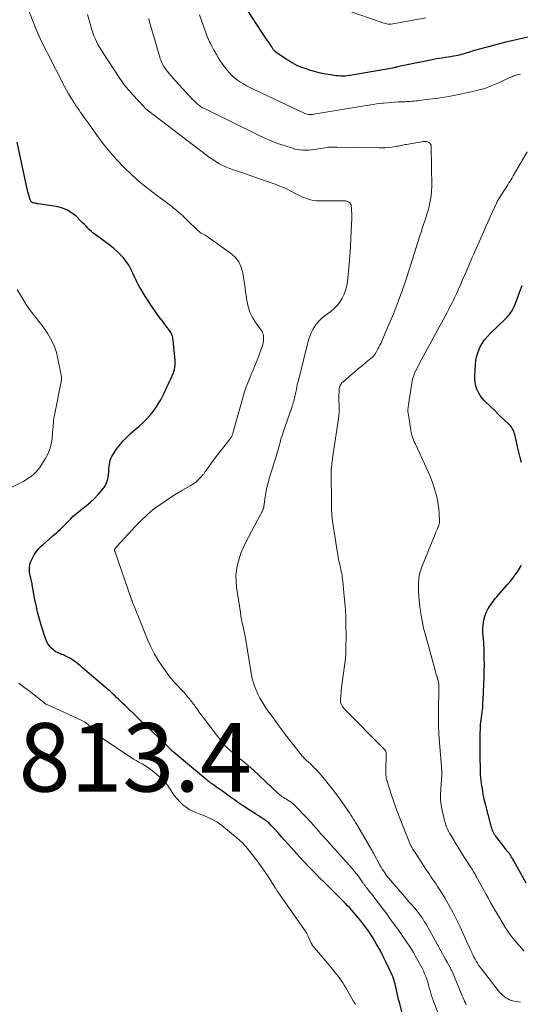
# Model space of a CAD drawing. Units: feet. Extents: x 1900344 to 1905000, y 535000 to 540001.
# Drawn here: x 1903740 to 1903886, y 536046 to 536334 of the extents above; entities that cross this region are included whole.
import ezdxf

# ---------------------------------------------------------------- set-up
doc = ezdxf.new("R2010")
doc.units = ezdxf.units.FT
doc.header["$LTSCALE"] = 100
doc.header["$MEASUREMENT"] = 0
for name, color, linetype, lineweight in [('CONTOUR INDEX', 32, 'Continuous', 25), ('CONTOUR INTERMEDIATE', 40, 'Continuous', 15), ('SPOT ELEVATION', 7, 'Continuous', 15)]:
    doc.layers.add(name, color=color, linetype=linetype, lineweight=lineweight)
doc.styles.add('slant', font='romans.shx', dxfattribs={"oblique": 14.999978})

msp = doc.modelspace()

# ---------------------------------------------------------------- linework, layer by layer
at = {"layer": 'CONTOUR INDEX', "flags": 128}
for points, elevation in [([(1903891.88, 536329.22), (1903884.03, 536327.47), (1903881.84, 536326.96), (1903879.65, 536326.42), (1903877.48, 536325.85), (1903875.31, 536325.25), (1903872.05, 536324.32), (1903871.52, 536324.16), (1903870.99, 536324), (1903870.46, 536323.84), (1903869.93, 536323.67), (1903869.4, 536323.5), (1903868.87, 536323.35), (1903868.33, 536323.22), (1903867.79, 536323.1), (1903867.35, 536323.01), (1903866.59, 536322.86), (1903865.82, 536322.73), (1903865.05, 536322.61), (1903864.29, 536322.49), (1903864.14, 536322.47), (1903863.3, 536322.35), (1903862.46, 536322.22), (1903861.62, 536322.08), (1903860.78, 536321.92), (1903859.49, 536321.67), (1903858, 536321.38), (1903856.52, 536321.08), (1903855.04, 536320.77), (1903853.57, 536320.45), (1903849.88, 536319.64), (1903849.82, 536319.62), (1903849.75, 536319.61), (1903849.68, 536319.59), (1903849.61, 536319.58), (1903849.54, 536319.56), (1903849.47, 536319.55), (1903849.4, 536319.54), (1903849.33, 536319.52), (1903837.52, 536317.41), (1903836.87, 536317.3), (1903836.22, 536317.21), (1903835.57, 536317.14), (1903834.92, 536317.09), (1903834.26, 536317.06), (1903833.61, 536317.07), (1903832.96, 536317.11), (1903832.3, 536317.18), (1903830.66, 536317.42), (1903829.2, 536317.67), (1903827.75, 536317.96), (1903826.31, 536318.33), (1903824.89, 536318.74), (1903823.24, 536319.27), (1903822.51, 536319.53), (1903821.79, 536319.81), (1903821.08, 536320.12), (1903820.39, 536320.46), (1903819.71, 536320.83), (1903819.04, 536321.22), (1903818.39, 536321.63), (1903817.74, 536322.05), (1903814.73, 536324.09), (1903814.6, 536324.19), (1903814.47, 536324.3), (1903814.34, 536324.41), (1903814.22, 536324.53), (1903814.11, 536324.66), (1903814.01, 536324.79), (1903813.91, 536324.93), (1903813.82, 536325.07), (1903813.51, 536325.59), (1903813.26, 536325.99), (1903813.01, 536326.39), (1903812.75, 536326.79), (1903812.48, 536327.18), (1903812.21, 536327.57), (1903811.81, 536328.15), (1903811.42, 536328.73), (1903811.02, 536329.32), (1903810.64, 536329.91), (1903806.42, 536336.38)], 840), ([(1903851.72, 536043.06), (1903850.81, 536046.46), (1903850.57, 536047.35), (1903850.35, 536048.25), (1903850.15, 536049.15), (1903849.95, 536050.05), (1903849.85, 536050.53), (1903849.7, 536051.19), (1903849.54, 536051.85), (1903849.35, 536052.5), (1903849.15, 536053.15), (1903848.93, 536053.8), (1903848.68, 536054.43), (1903848.42, 536055.06), (1903848.14, 536055.68), (1903846.98, 536058.1), (1903846.08, 536059.91), (1903845.14, 536061.69), (1903844.14, 536063.45), (1903843.11, 536065.19), (1903842.91, 536065.51), (1903841.84, 536067.14), (1903840.73, 536068.74), (1903839.53, 536070.27), (1903838.29, 536071.78), (1903836.89, 536073.38), (1903836.29, 536074.04), (1903835.69, 536074.7), (1903835.08, 536075.33), (1903834.45, 536075.96), (1903829.96, 536080.38), (1903828.78, 536081.54), (1903827.61, 536082.71), (1903826.45, 536083.89), (1903825.29, 536085.08), (1903824.15, 536086.27), (1903823.01, 536087.48), (1903821.89, 536088.7), (1903820.79, 536089.93), (1903819.19, 536091.72), (1903818.26, 536092.76), (1903817.33, 536093.8), (1903816.4, 536094.83), (1903815.47, 536095.86), (1903814.14, 536097.31), (1903813.86, 536097.61), (1903813.58, 536097.91), (1903813.3, 536098.21), (1903813.01, 536098.5), (1903812.85, 536098.66), (1903812.64, 536098.87), (1903812.42, 536099.07), (1903812.19, 536099.26), (1903811.96, 536099.45), (1903811.72, 536099.63), (1903811.48, 536099.8), (1903811.24, 536099.97), (1903810.99, 536100.13), (1903810.17, 536100.64), (1903809.51, 536101.06), (1903808.85, 536101.48), (1903808.19, 536101.9), (1903807.54, 536102.33), (1903804.96, 536104.01), (1903803.77, 536104.8), (1903802.6, 536105.6), (1903801.44, 536106.43), (1903800.29, 536107.27), (1903799.11, 536108.15), (1903798.55, 536108.55), (1903798, 536108.96), (1903797.43, 536109.35), (1903796.87, 536109.74), (1903796.05, 536110.31), (1903795.9, 536110.41), (1903795.74, 536110.52), (1903795.59, 536110.64), (1903795.43, 536110.75), (1903795.28, 536110.86), (1903795.13, 536110.98), (1903794.98, 536111.1), (1903794.83, 536111.22), (1903784.77, 536119.65), (1903784.64, 536119.76), (1903784.51, 536119.88), (1903784.38, 536119.99), (1903784.26, 536120.11), (1903784.13, 536120.23), (1903784.01, 536120.35), (1903783.89, 536120.47), (1903783.76, 536120.59), (1903782.1, 536122.26), (1903781.14, 536123.2), (1903780.17, 536124.14), (1903779.19, 536125.06), (1903778.2, 536125.98), (1903778.13, 536126.04), (1903777.11, 536126.98), (1903776.09, 536127.93), (1903775.08, 536128.89), (1903774.08, 536129.86), (1903770.67, 536133.19), (1903770.06, 536133.78), (1903769.45, 536134.38), (1903768.84, 536134.97), (1903768.22, 536135.56), (1903767.66, 536136.1), (1903767.33, 536136.42), (1903766.99, 536136.74), (1903766.65, 536137.05), (1903766.3, 536137.35), (1903765.95, 536137.66), (1903765.6, 536137.96), (1903765.25, 536138.26), (1903764.9, 536138.57), (1903758.29, 536144.24), (1903757.64, 536144.78), (1903756.98, 536145.31), (1903756.3, 536145.83), (1903755.62, 536146.33), (1903755.31, 536146.55), (1903754.76, 536146.91), (1903754.19, 536147.24), (1903753.61, 536147.54), (1903753.01, 536147.81), (1903752.67, 536147.95), (1903752.23, 536148.13), (1903751.79, 536148.31), (1903751.36, 536148.49), (1903750.93, 536148.68), (1903750.51, 536148.9), (1903750.12, 536149.14), (1903749.75, 536149.42), (1903749.41, 536149.74), (1903748.99, 536150.18), (1903748.5, 536150.76), (1903748.07, 536151.38), (1903747.73, 536152.05), (1903747.44, 536152.76), (1903746.29, 536156.42), (1903745.7, 536158.43), (1903745.16, 536160.47), (1903744.69, 536162.52), (1903744.28, 536164.58), (1903743.85, 536167.01), (1903743.69, 536167.87), (1903743.52, 536168.72), (1903743.33, 536169.58), (1903743.14, 536170.43), (1903742.99, 536171.1), (1903742.89, 536171.62), (1903742.81, 536172.14), (1903742.77, 536172.67), (1903742.75, 536173.2), (1903742.78, 536173.73), (1903742.86, 536174.24), (1903743.01, 536174.74), (1903743.19, 536175.23), (1903743.66, 536176.25), (1903744.16, 536177.21), (1903744.74, 536178.11), (1903745.43, 536178.93), (1903746.19, 536179.7), (1903746.65, 536180.11), (1903747.64, 536180.99), (1903748.63, 536181.88), (1903749.63, 536182.76), (1903750.63, 536183.65), (1903751.02, 536183.99), (1903751.81, 536184.71), (1903752.58, 536185.45), (1903753.33, 536186.21), (1903754.06, 536186.99), (1903754.8, 536187.76), (1903755.56, 536188.49), (1903756.37, 536189.19), (1903757.2, 536189.86), (1903758.07, 536190.52), (1903759.33, 536191.53), (1903760.55, 536192.58), (1903761.71, 536193.7), (1903762.82, 536194.86), (1903764.03, 536196.19), (1903764.74, 536197.17), (1903765.31, 536198.21), (1903765.66, 536199.34), (1903765.86, 536200.53), (1903765.95, 536201.8), (1903765.99, 536202.41), (1903766.05, 536203.02), (1903766.13, 536203.62), (1903766.22, 536204.22), (1903766.35, 536204.81), (1903766.53, 536205.38), (1903766.79, 536205.92), (1903767.1, 536206.44), (1903768.2, 536208.06), (1903768.79, 536208.87), (1903769.4, 536209.66), (1903770.06, 536210.41), (1903770.74, 536211.14), (1903771.45, 536211.85), (1903772.18, 536212.54), (1903772.92, 536213.21), (1903773.68, 536213.86), (1903774.73, 536214.74), (1903775.85, 536215.75), (1903776.92, 536216.81), (1903777.91, 536217.93), (1903778.85, 536219.11), (1903779.35, 536219.77), (1903779.98, 536220.67), (1903780.57, 536221.59), (1903781.11, 536222.54), (1903781.62, 536223.51), (1903781.86, 536224.02), (1903782.21, 536224.76), (1903782.57, 536225.5), (1903782.92, 536226.23), (1903783.27, 536226.97), (1903783.57, 536227.61), (1903783.77, 536228.03), (1903783.97, 536228.45), (1903784.18, 536228.87), (1903784.38, 536229.29), (1903784.57, 536229.71), (1903784.74, 536230.14), (1903784.88, 536230.58), (1903785, 536231.03), (1903785.09, 536231.4), (1903785.21, 536232.04), (1903785.29, 536232.68), (1903785.31, 536233.33), (1903785.28, 536233.98), (1903784.71, 536239.93), (1903784.66, 536240.31), (1903784.59, 536240.69), (1903784.49, 536241.07), (1903784.37, 536241.44), (1903784.22, 536241.79), (1903784.05, 536242.14), (1903783.85, 536242.47), (1903783.63, 536242.79), (1903782.47, 536244.32), (1903781.67, 536245.4), (1903780.87, 536246.48), (1903780.09, 536247.57), (1903779.31, 536248.67), (1903778.13, 536250.35), (1903777.41, 536251.41), (1903776.71, 536252.49), (1903776.04, 536253.58), (1903775.39, 536254.69), (1903774.94, 536255.49), (1903774.54, 536256.22), (1903774.16, 536256.94), (1903773.8, 536257.68), (1903773.46, 536258.43), (1903772.99, 536259.48), (1903772.4, 536260.67), (1903771.75, 536261.81), (1903771, 536262.9), (1903770.19, 536263.95), (1903769.3, 536264.93), (1903768.36, 536265.87), (1903767.36, 536266.74), (1903766.32, 536267.56), (1903761.98, 536270.76), (1903761.4, 536271.21), (1903760.85, 536271.67), (1903760.32, 536272.16), (1903759.8, 536272.67), (1903759.3, 536273.19), (1903758.79, 536273.71), (1903758.28, 536274.22), (1903757.76, 536274.73), (1903756.36, 536276.12), (1903755.06, 536277.16), (1903753.68, 536278.02), (1903752.15, 536278.61), (1903750.53, 536279), (1903745.33, 536279.74), (1903745.03, 536279.79), (1903744.73, 536279.85), (1903744.43, 536279.91), (1903744.13, 536279.98), (1903743.78, 536280.07), (1903743.66, 536280.11), (1903743.56, 536280.16), (1903743.46, 536280.23), (1903743.37, 536280.31), (1903743.28, 536280.4), (1903743.21, 536280.49), (1903743.16, 536280.6), (1903743.11, 536280.71), (1903742.81, 536281.53), (1903742.63, 536282.06), (1903742.47, 536282.59), (1903742.32, 536283.13), (1903742.2, 536283.68), (1903739.2, 536297.81)], 820), ([(1903886.44, 536204.17), (1903886.05, 536205.69), (1903885.67, 536207.21), (1903885.31, 536208.73), (1903884.96, 536210.26), (1903884.48, 536212.37), (1903884.35, 536212.83), (1903884.2, 536213.28), (1903884, 536213.72), (1903883.77, 536214.14), (1903883.5, 536214.54), (1903883.22, 536214.92), (1903882.9, 536215.28), (1903882.56, 536215.62), (1903881.4, 536216.7), (1903880.46, 536217.57), (1903879.54, 536218.45), (1903878.62, 536219.34), (1903877.7, 536220.23), (1903875.69, 536222.21), (1903875.01, 536222.98), (1903874.39, 536223.8), (1903873.87, 536224.68), (1903873.43, 536225.62), (1903873.11, 536226.6), (1903872.88, 536227.6), (1903872.79, 536228.61), (1903872.78, 536229.64), (1903872.98, 536232.76), (1903873.15, 536234.06), (1903873.4, 536235.33), (1903873.81, 536236.56), (1903874.31, 536237.77), (1903874.95, 536238.91), (1903875.66, 536240), (1903876.49, 536241), (1903877.39, 536241.96), (1903881.57, 536245.94), (1903882.05, 536246.43), (1903882.51, 536246.93), (1903882.93, 536247.46), (1903883.34, 536248), (1903883.71, 536248.57), (1903884.05, 536249.16), (1903884.33, 536249.78), (1903884.59, 536250.41), (1903885.34, 536252.5), (1903885.98, 536254.19), (1903886.64, 536255.86)], 840), ([(1903887.82, 536081.26), (1903884.22, 536087.8), (1903884.06, 536088.08), (1903883.9, 536088.36), (1903883.74, 536088.63), (1903883.58, 536088.91), (1903883.37, 536089.27), (1903883.31, 536089.37), (1903883.24, 536089.46), (1903883.18, 536089.56), (1903883.12, 536089.65), (1903883.05, 536089.75), (1903882.98, 536089.84), (1903882.91, 536089.93), (1903882.84, 536090.02), (1903882.4, 536090.58), (1903882.11, 536090.94), (1903881.82, 536091.31), (1903881.53, 536091.68), (1903881.25, 536092.05), (1903878.86, 536095.16), (1903878.73, 536095.35), (1903878.6, 536095.53), (1903878.47, 536095.73), (1903878.35, 536095.92), (1903878.24, 536096.12), (1903878.14, 536096.32), (1903878.04, 536096.53), (1903877.96, 536096.74), (1903877.88, 536096.97), (1903877.76, 536097.31), (1903877.65, 536097.64), (1903877.55, 536097.98), (1903877.46, 536098.32), (1903875.95, 536104.35), (1903875.6, 536105.84), (1903875.29, 536107.33), (1903875.04, 536108.83), (1903874.82, 536110.34), (1903874.58, 536112.28), (1903874.52, 536112.83), (1903874.48, 536113.37), (1903874.45, 536113.92), (1903874.44, 536114.47), (1903874.44, 536115.02), (1903874.44, 536115.57), (1903874.44, 536116.12), (1903874.43, 536116.67), (1903874.41, 536123.28), (1903874.42, 536124.24), (1903874.43, 536125.2), (1903874.46, 536126.16), (1903874.5, 536127.11), (1903874.53, 536127.62), (1903874.57, 536128.32), (1903874.64, 536129.03), (1903874.73, 536129.73), (1903874.83, 536130.43), (1903874.95, 536131.13), (1903875, 536131.48), (1903875.05, 536131.83), (1903875.09, 536132.18), (1903875.13, 536132.53), (1903875.14, 536132.55), (1903875.17, 536132.89), (1903875.19, 536133.23), (1903875.2, 536133.57), (1903875.21, 536133.91), (1903875.21, 536134.25), (1903875.22, 536134.6), (1903875.23, 536134.94), (1903875.25, 536135.28), (1903875.34, 536136.73), (1903875.4, 536137.79), (1903875.46, 536138.86), (1903875.5, 536139.93), (1903875.53, 536140.99), (1903875.59, 536143.1), (1903875.62, 536145.22), (1903875.6, 536147.34), (1903875.53, 536149.46), (1903875.42, 536151.57), (1903875.21, 536154.61), (1903875.19, 536155.59), (1903875.23, 536156.57), (1903875.36, 536157.54), (1903875.56, 536158.51), (1903875.72, 536159.15), (1903875.91, 536159.78), (1903876.13, 536160.39), (1903876.42, 536160.97), (1903876.74, 536161.54), (1903876.82, 536161.67), (1903877.14, 536162.16), (1903877.46, 536162.65), (1903877.8, 536163.13), (1903878.14, 536163.6), (1903878.49, 536164.07), (1903878.86, 536164.53), (1903879.23, 536164.98), (1903879.61, 536165.43), (1903882.46, 536168.69), (1903883.2, 536169.55), (1903883.92, 536170.44), (1903884.6, 536171.34), (1903885.27, 536172.26), (1903885.89, 536173.21), (1903886.45, 536174.19)], 840)]:
    msp.add_lwpolyline(points, dxfattribs=dict(at, elevation=elevation))
at = {"layer": 'CONTOUR INTERMEDIATE', "flags": 128}
for points, elevation in [([(1903862.08, 536043.19), (1903860.76, 536046.82), (1903860.48, 536047.59), (1903860.22, 536048.38), (1903859.98, 536049.17), (1903859.75, 536049.96), (1903859.53, 536050.75), (1903859.3, 536051.54), (1903859.06, 536052.33), (1903858.81, 536053.12), (1903858.78, 536053.21), (1903858.49, 536054.04), (1903858.17, 536054.85), (1903857.8, 536055.64), (1903857.41, 536056.42), (1903855.45, 536060.03), (1903854.9, 536061.01), (1903854.33, 536061.97), (1903853.73, 536062.92), (1903853.11, 536063.86), (1903852.47, 536064.78), (1903851.83, 536065.7), (1903851.18, 536066.62), (1903850.52, 536067.53), (1903848.04, 536070.98), (1903847.23, 536072.09), (1903846.41, 536073.19), (1903845.59, 536074.29), (1903844.76, 536075.38), (1903844.17, 536076.15), (1903843.63, 536076.85), (1903843.09, 536077.55), (1903842.54, 536078.25), (1903841.99, 536078.95), (1903841.16, 536080), (1903841.03, 536080.17), (1903840.89, 536080.35), (1903840.77, 536080.52), (1903840.64, 536080.7), (1903840.52, 536080.89), (1903840.39, 536081.07), (1903840.27, 536081.25), (1903840.14, 536081.43), (1903839.36, 536082.57), (1903838.82, 536083.31), (1903838.27, 536084.04), (1903837.7, 536084.74), (1903837.1, 536085.44), (1903830.89, 536092.38), (1903830.29, 536093.05), (1903829.7, 536093.71), (1903829.1, 536094.38), (1903828.5, 536095.04), (1903828.46, 536095.08), (1903827.89, 536095.73), (1903827.31, 536096.37), (1903826.75, 536097.03), (1903826.18, 536097.68), (1903825.61, 536098.33), (1903825.03, 536098.97), (1903824.45, 536099.61), (1903823.85, 536100.24), (1903820.36, 536103.87), (1903819.98, 536104.24), (1903819.58, 536104.59), (1903819.15, 536104.91), (1903818.71, 536105.21), (1903818.61, 536105.28), (1903818.21, 536105.53), (1903817.81, 536105.79), (1903817.41, 536106.04), (1903817, 536106.29), (1903816.61, 536106.55), (1903816.23, 536106.82), (1903815.86, 536107.12), (1903815.5, 536107.43), (1903807.96, 536114.45), (1903807.63, 536114.76), (1903807.3, 536115.07), (1903806.96, 536115.37), (1903806.63, 536115.68), (1903806.29, 536115.98), (1903805.95, 536116.28), (1903805.6, 536116.58), (1903805.26, 536116.87), (1903804.79, 536117.26), (1903804.2, 536117.74), (1903803.62, 536118.23), (1903803.03, 536118.71), (1903802.44, 536119.19), (1903801.49, 536119.96), (1903801.15, 536120.25), (1903800.82, 536120.54), (1903800.5, 536120.84), (1903800.18, 536121.14), (1903799.87, 536121.46), (1903799.57, 536121.78), (1903799.29, 536122.12), (1903799.02, 536122.47), (1903794.74, 536128.08), (1903794.13, 536128.87), (1903793.54, 536129.67), (1903792.95, 536130.48), (1903792.36, 536131.29), (1903791.71, 536132.19), (1903791.45, 536132.55), (1903791.19, 536132.91), (1903790.93, 536133.27), (1903790.66, 536133.62), (1903790.39, 536133.97), (1903790.12, 536134.32), (1903789.84, 536134.67), (1903789.56, 536135.01), (1903789.21, 536135.43), (1903788.76, 536135.98), (1903788.29, 536136.52), (1903787.82, 536137.05), (1903787.34, 536137.58), (1903786.99, 536137.96), (1903786.6, 536138.39), (1903786.2, 536138.81), (1903785.79, 536139.23), (1903785.38, 536139.64), (1903784.98, 536140.06), (1903784.59, 536140.5), (1903784.22, 536140.94), (1903783.86, 536141.41), (1903781.77, 536144.27), (1903780.45, 536146.21), (1903779.24, 536148.22), (1903778.19, 536150.3), (1903777.23, 536152.45), (1903774.59, 536159.07), (1903774.38, 536159.63), (1903774.16, 536160.18), (1903773.94, 536160.73), (1903773.72, 536161.29), (1903773.55, 536161.71), (1903773.42, 536162.05), (1903773.28, 536162.39), (1903773.14, 536162.73), (1903773, 536163.07), (1903772.86, 536163.4), (1903772.73, 536163.74), (1903772.6, 536164.08), (1903772.48, 536164.43), (1903767.67, 536178.31), (1903767.64, 536178.42), (1903767.62, 536178.53), (1903767.63, 536178.64), (1903767.64, 536178.76), (1903767.68, 536178.87), (1903767.72, 536178.97), (1903767.78, 536179.07), (1903767.85, 536179.17), (1903767.87, 536179.19), (1903767.95, 536179.29), (1903768.04, 536179.4), (1903768.13, 536179.5), (1903768.22, 536179.59), (1903773.87, 536185.68), (1903774.54, 536186.38), (1903775.22, 536187.08), (1903775.92, 536187.77), (1903776.62, 536188.45), (1903777.34, 536189.11), (1903778.07, 536189.75), (1903778.83, 536190.36), (1903779.61, 536190.95), (1903781.09, 536192.03), (1903782.64, 536193.12), (1903784.21, 536194.17), (1903785.82, 536195.16), (1903787.45, 536196.11), (1903789.72, 536197.37), (1903790.49, 536197.85), (1903791.23, 536198.38), (1903791.91, 536198.98), (1903792.55, 536199.62), (1903793.51, 536200.66), (1903793.64, 536200.82), (1903793.77, 536200.99), (1903793.89, 536201.16), (1903794, 536201.34), (1903794.11, 536201.52), (1903794.22, 536201.7), (1903794.33, 536201.87), (1903794.45, 536202.05), (1903795.03, 536202.86), (1903795.44, 536203.44), (1903795.86, 536204.02), (1903796.29, 536204.58), (1903796.72, 536205.15), (1903801.3, 536211.01), (1903801.42, 536211.18), (1903801.54, 536211.35), (1903801.65, 536211.53), (1903801.75, 536211.72), (1903801.84, 536211.91), (1903801.93, 536212.1), (1903802, 536212.3), (1903802.06, 536212.5), (1903802.08, 536212.55), (1903802.15, 536212.78), (1903802.21, 536213.01), (1903802.28, 536213.24), (1903802.34, 536213.47), (1903804.97, 536222.83), (1903805.5, 536224.55), (1903806.07, 536226.26), (1903806.71, 536227.95), (1903807.4, 536229.61), (1903807.42, 536229.67), (1903808.12, 536231.3), (1903808.79, 536232.94), (1903809.43, 536234.59), (1903810.05, 536236.26), (1903810.83, 536238.4), (1903811, 536239.01), (1903811.11, 536239.61), (1903811.14, 536240.23), (1903811.11, 536240.86), (1903811.07, 536241.24), (1903810.99, 536241.67), (1903810.86, 536242.07), (1903810.68, 536242.46), (1903810.45, 536242.83), (1903808.84, 536245.03), (1903807.91, 536246.54), (1903807.14, 536248.11), (1903806.61, 536249.78), (1903806.24, 536251.51), (1903806.14, 536252.29), (1903805.89, 536254.12), (1903805.63, 536255.94), (1903805.36, 536257.77), (1903805.08, 536259.59), (1903804.6, 536261.29), (1903803.88, 536262.84), (1903802.81, 536264.18), (1903801.51, 536265.37), (1903794.93, 536270.04), (1903794.63, 536270.24), (1903794.34, 536270.42), (1903794.03, 536270.59), (1903793.71, 536270.76), (1903793.48, 536270.87), (1903793.28, 536270.97), (1903793.09, 536271.08), (1903792.91, 536271.2), (1903792.73, 536271.33), (1903792.55, 536271.46), (1903792.38, 536271.6), (1903792.22, 536271.75), (1903792.05, 536271.9), (1903788.67, 536275.2), (1903788.07, 536275.78), (1903787.45, 536276.36), (1903786.82, 536276.91), (1903786.18, 536277.46), (1903785.53, 536278), (1903784.87, 536278.52), (1903784.21, 536279.04), (1903783.53, 536279.55), (1903779.77, 536282.34), (1903777.32, 536284.23), (1903774.94, 536286.19), (1903772.63, 536288.26), (1903770.39, 536290.39), (1903768.25, 536292.62), (1903766.19, 536294.93), (1903764.26, 536297.33), (1903762.4, 536299.81), (1903759.4, 536304.06), (1903758.97, 536304.67), (1903758.54, 536305.27), (1903758.12, 536305.88), (1903757.69, 536306.48), (1903757.27, 536307.09), (1903756.85, 536307.7), (1903756.44, 536308.32), (1903756.03, 536308.94), (1903755.5, 536309.76), (1903754.84, 536310.8), (1903754.21, 536311.85), (1903753.61, 536312.93), (1903753.03, 536314.01), (1903748.04, 536323.73), (1903747.6, 536324.59), (1903747.17, 536325.44), (1903746.74, 536326.3), (1903746.31, 536327.16), (1903745.9, 536328.02), (1903745.5, 536328.89), (1903745.12, 536329.77), (1903744.76, 536330.66), (1903742.05, 536337.44)], 824), ([(1903870.33, 536045.78), (1903870.08, 536046.29), (1903869.84, 536046.8), (1903869.61, 536047.32), (1903869.38, 536047.83), (1903869.16, 536048.35), (1903868.94, 536048.87), (1903866.16, 536055.49), (1903866.09, 536055.66), (1903866.01, 536055.84), (1903865.94, 536056.01), (1903865.86, 536056.17), (1903865.77, 536056.34), (1903865.69, 536056.51), (1903865.6, 536056.67), (1903865.51, 536056.84), (1903864.76, 536058.18), (1903864.29, 536059.02), (1903863.82, 536059.86), (1903863.35, 536060.69), (1903862.89, 536061.53), (1903858.57, 536069.28), (1903858.17, 536069.97), (1903857.75, 536070.65), (1903857.31, 536071.32), (1903856.86, 536071.98), (1903856.38, 536072.62), (1903855.88, 536073.25), (1903855.37, 536073.86), (1903854.84, 536074.46), (1903854.7, 536074.63), (1903854.09, 536075.3), (1903853.49, 536075.98), (1903852.89, 536076.67), (1903852.29, 536077.35), (1903848.09, 536082.24), (1903847.67, 536082.74), (1903847.26, 536083.26), (1903846.87, 536083.78), (1903846.5, 536084.32), (1903846.14, 536084.87), (1903845.79, 536085.42), (1903845.46, 536085.99), (1903845.13, 536086.56), (1903843.22, 536090.05), (1903843.16, 536090.15), (1903843.1, 536090.26), (1903843.04, 536090.37), (1903842.98, 536090.48), (1903842.92, 536090.58), (1903842.86, 536090.69), (1903842.8, 536090.8), (1903842.74, 536090.9), (1903838.33, 536098.46), (1903838, 536099.01), (1903837.67, 536099.56), (1903837.34, 536100.11), (1903837, 536100.65), (1903836.65, 536101.19), (1903836.3, 536101.73), (1903835.93, 536102.26), (1903835.57, 536102.79), (1903833.27, 536106.01), (1903832.22, 536107.45), (1903831.14, 536108.88), (1903830.04, 536110.28), (1903828.91, 536111.66), (1903827.96, 536112.8), (1903827.28, 536113.59), (1903826.57, 536114.36), (1903825.84, 536115.1), (1903825.09, 536115.82), (1903824.03, 536116.8), (1903823.79, 536117.02), (1903823.55, 536117.24), (1903823.32, 536117.47), (1903823.09, 536117.69), (1903822.87, 536117.92), (1903822.65, 536118.16), (1903822.44, 536118.4), (1903822.24, 536118.65), (1903817.97, 536124.13), (1903817.07, 536125.3), (1903816.18, 536126.48), (1903815.3, 536127.67), (1903814.43, 536128.87), (1903814.1, 536129.32), (1903813.4, 536130.3), (1903812.71, 536131.28), (1903812.02, 536132.27), (1903811.34, 536133.26), (1903810.69, 536134.27), (1903810.08, 536135.3), (1903809.54, 536136.36), (1903809.03, 536137.45), (1903808.94, 536137.66), (1903808.47, 536138.88), (1903808.06, 536140.12), (1903807.75, 536141.39), (1903807.49, 536142.68), (1903805.97, 536152.3), (1903805.8, 536153.31), (1903805.61, 536154.32), (1903805.39, 536155.31), (1903805.15, 536156.31), (1903804.92, 536157.3), (1903804.7, 536158.3), (1903804.52, 536159.31), (1903804.35, 536160.32), (1903803.26, 536167.74), (1903803.11, 536169.42), (1903803.08, 536171.1), (1903803.24, 536172.77), (1903803.52, 536174.43), (1903803.96, 536176.06), (1903804.48, 536177.67), (1903805.13, 536179.23), (1903805.86, 536180.76), (1903810.19, 536188.97), (1903810.29, 536189.16), (1903810.39, 536189.35), (1903810.49, 536189.54), (1903810.59, 536189.72), (1903810.61, 536189.76), (1903810.7, 536189.93), (1903810.79, 536190.1), (1903810.87, 536190.28), (1903810.96, 536190.46), (1903811.05, 536190.65), (1903811.08, 536190.73), (1903811.11, 536190.82), (1903811.13, 536190.9), (1903811.15, 536190.99), (1903811.17, 536191.08), (1903811.18, 536191.16), (1903811.2, 536191.25), (1903811.21, 536191.34), (1903811.57, 536194.03), (1903811.8, 536195.46), (1903812.08, 536196.87), (1903812.44, 536198.27), (1903812.85, 536199.66), (1903812.86, 536199.69), (1903813.3, 536201.09), (1903813.74, 536202.49), (1903814.16, 536203.9), (1903814.57, 536205.3), (1903815.27, 536207.74), (1903815.46, 536208.41), (1903815.65, 536209.08), (1903815.84, 536209.75), (1903816.03, 536210.42), (1903816.22, 536211.09), (1903816.43, 536211.75), (1903816.64, 536212.41), (1903816.86, 536213.07), (1903819.36, 536220.26), (1903819.51, 536220.71), (1903819.66, 536221.17), (1903819.8, 536221.63), (1903819.93, 536222.09), (1903820.06, 536222.55), (1903820.18, 536223.01), (1903820.28, 536223.48), (1903820.38, 536223.95), (1903820.53, 536224.71), (1903820.7, 536225.56), (1903820.89, 536226.41), (1903821.08, 536227.26), (1903821.29, 536228.1), (1903824.28, 536239.99), (1903824.6, 536241.03), (1903825, 536242.05), (1903825.49, 536243.03), (1903826.06, 536243.97), (1903826.72, 536244.84), (1903827.43, 536245.67), (1903828.23, 536246.41), (1903829.08, 536247.1), (1903830.76, 536248.33), (1903831.74, 536249.15), (1903832.65, 536250.05), (1903833.42, 536251.06), (1903834.11, 536252.15), (1903834.65, 536253.32), (1903835.1, 536254.52), (1903835.4, 536255.76), (1903835.61, 536257.04), (1903836.12, 536262.15), (1903836.34, 536264.6), (1903836.53, 536267.05), (1903836.66, 536269.51), (1903836.76, 536271.98), (1903836.87, 536275.4), (1903836.88, 536276.15), (1903836.88, 536276.9), (1903836.85, 536277.65), (1903836.81, 536278.4), (1903836.75, 536279.17), (1903836.67, 536279.5), (1903836.54, 536279.8), (1903836.33, 536280.05), (1903836.07, 536280.27), (1903835.74, 536280.43), (1903835.41, 536280.55), (1903835.06, 536280.61), (1903834.71, 536280.64), (1903827.44, 536280.59), (1903826.56, 536280.63), (1903825.7, 536280.73), (1903824.84, 536280.92), (1903824, 536281.17), (1903823.17, 536281.49), (1903822.35, 536281.82), (1903821.55, 536282.2), (1903820.75, 536282.59), (1903819.05, 536283.5), (1903818.01, 536284.02), (1903816.96, 536284.51), (1903815.89, 536284.95), (1903814.8, 536285.36), (1903808.61, 536287.56), (1903807.21, 536288.05), (1903805.82, 536288.53), (1903804.42, 536289), (1903803.02, 536289.47), (1903802.37, 536289.68), (1903801.31, 536290.06), (1903800.26, 536290.48), (1903799.24, 536290.97), (1903798.24, 536291.49), (1903797.26, 536292.06), (1903796.3, 536292.66), (1903795.37, 536293.3), (1903794.46, 536293.97), (1903777.24, 536307.16), (1903777.12, 536307.25), (1903777.01, 536307.35), (1903776.89, 536307.45), (1903776.78, 536307.55), (1903776.66, 536307.65), (1903776.61, 536307.7), (1903776.55, 536307.75), (1903776.49, 536307.81), (1903776.44, 536307.86), (1903776.38, 536307.91), (1903776.33, 536307.96), (1903776.28, 536308.02), (1903776.22, 536308.07), (1903772.9, 536311.66), (1903771.84, 536312.85), (1903770.83, 536314.08), (1903769.88, 536315.35), (1903768.97, 536316.66), (1903764.16, 536323.96), (1903763.67, 536324.75), (1903763.2, 536325.54), (1903762.76, 536326.35), (1903762.34, 536327.18), (1903761.96, 536328.02), (1903761.61, 536328.87), (1903761.29, 536329.74), (1903761, 536330.62), (1903760.28, 536332.99), (1903759.68, 536335.07)], 828), ([(1903886.18, 536317.65), (1903885.64, 536317.51), (1903885.24, 536317.41), (1903884.91, 536317.32), (1903884.58, 536317.22), (1903884.25, 536317.11), (1903883.93, 536316.99), (1903883.61, 536316.86), (1903883.3, 536316.72), (1903882.98, 536316.58), (1903882.67, 536316.44), (1903879.54, 536315), (1903877.64, 536314.2), (1903875.71, 536313.49), (1903873.74, 536312.92), (1903871.73, 536312.44), (1903867.21, 536311.53), (1903865.28, 536311.16), (1903863.34, 536310.83), (1903861.4, 536310.54), (1903859.45, 536310.29), (1903856.6, 536309.95), (1903856.07, 536309.89), (1903855.55, 536309.84), (1903855.02, 536309.79), (1903854.49, 536309.74), (1903853.96, 536309.7), (1903853.44, 536309.66), (1903852.91, 536309.63), (1903852.38, 536309.6), (1903850.46, 536309.51), (1903849.4, 536309.45), (1903848.34, 536309.38), (1903847.29, 536309.29), (1903846.23, 536309.19), (1903845.93, 536309.15), (1903845.03, 536309.05), (1903844.13, 536308.94), (1903843.23, 536308.81), (1903842.33, 536308.66), (1903841.43, 536308.51), (1903840.54, 536308.36), (1903839.64, 536308.21), (1903838.74, 536308.07), (1903825.79, 536305.92), (1903825.41, 536305.87), (1903825.04, 536305.85), (1903824.66, 536305.85), (1903824.28, 536305.88), (1903823.9, 536305.95), (1903823.54, 536306.03), (1903823.18, 536306.16), (1903822.83, 536306.3), (1903807.12, 536313.79), (1903806.18, 536314.27), (1903805.26, 536314.78), (1903804.36, 536315.33), (1903803.48, 536315.91), (1903802.65, 536316.55), (1903801.87, 536317.24), (1903801.14, 536318), (1903800.47, 536318.8), (1903800.19, 536319.16), (1903799.43, 536320.2), (1903798.7, 536321.25), (1903798.01, 536322.33), (1903797.35, 536323.43), (1903796.71, 536324.55), (1903796.36, 536325.19), (1903796.02, 536325.83), (1903795.69, 536326.48), (1903795.37, 536327.13), (1903795.07, 536327.79), (1903794.78, 536328.46), (1903794.51, 536329.13), (1903794.26, 536329.81), (1903793.58, 536331.69), (1903793, 536333.31), (1903792.42, 536334.94)], 836), ([(1903858.55, 536334.14), (1903848.38, 536332.28), (1903848.31, 536332.27), (1903848.24, 536332.26), (1903848.17, 536332.24), (1903848.1, 536332.23), (1903848.03, 536332.22), (1903847.96, 536332.21), (1903847.89, 536332.2), (1903847.82, 536332.2), (1903847.78, 536332.2), (1903847.69, 536332.2), (1903847.6, 536332.2), (1903847.51, 536332.22), (1903847.42, 536332.23), (1903846.8, 536332.4), (1903846.4, 536332.51), (1903846, 536332.63), (1903845.61, 536332.75), (1903845.22, 536332.88), (1903836.14, 536336)], 844), ([(1903886.12, 536046.53), (1903885.49, 536046.6), (1903884.86, 536046.69), (1903884.23, 536046.83), (1903883.61, 536046.99), (1903883.58, 536047), (1903883, 536047.22), (1903882.44, 536047.47), (1903881.91, 536047.79), (1903881.41, 536048.15), (1903880.94, 536048.56), (1903880.48, 536048.98), (1903880.06, 536049.44), (1903879.66, 536049.92), (1903874.74, 536056.26), (1903874.33, 536056.81), (1903873.94, 536057.36), (1903873.57, 536057.93), (1903873.21, 536058.51), (1903872.88, 536059.11), (1903872.55, 536059.7), (1903872.25, 536060.31), (1903871.96, 536060.93), (1903871.93, 536061), (1903871.63, 536061.66), (1903871.33, 536062.31), (1903871.03, 536062.97), (1903870.73, 536063.63), (1903868.5, 536068.55), (1903867.47, 536070.7), (1903866.39, 536072.83), (1903865.23, 536074.91), (1903864.02, 536076.96), (1903862.37, 536079.64), (1903861.93, 536080.33), (1903861.49, 536081.01), (1903861.03, 536081.68), (1903860.57, 536082.35), (1903860.1, 536083.02), (1903859.64, 536083.69), (1903859.19, 536084.37), (1903858.74, 536085.05), (1903855.18, 536090.52), (1903855.03, 536090.75), (1903854.89, 536090.98), (1903854.74, 536091.21), (1903854.6, 536091.44), (1903854.39, 536091.8), (1903854.36, 536091.86), (1903854.33, 536091.91), (1903854.3, 536091.96), (1903854.27, 536092.02), (1903854.25, 536092.07), (1903854.22, 536092.13), (1903854.19, 536092.18), (1903854.17, 536092.24), (1903851.81, 536098.08), (1903850.94, 536100.3), (1903850.09, 536102.52), (1903849.3, 536104.76), (1903848.53, 536107.01), (1903847.33, 536110.66), (1903847.19, 536111.1), (1903847.08, 536111.54), (1903846.98, 536111.99), (1903846.91, 536112.45), (1903846.85, 536112.91), (1903846.82, 536113.36), (1903846.8, 536113.82), (1903846.81, 536114.28), (1903846.98, 536118.63), (1903846.98, 536118.85), (1903846.97, 536119.06), (1903846.95, 536119.28), (1903846.92, 536119.49), (1903846.88, 536119.72), (1903846.85, 536119.82), (1903846.82, 536119.91), (1903846.78, 536119.99), (1903846.72, 536120.07), (1903846.66, 536120.14), (1903846.59, 536120.22), (1903846.53, 536120.29), (1903846.46, 536120.36), (1903834.71, 536132.22), (1903834.45, 536132.52), (1903834.21, 536132.84), (1903834.01, 536133.18), (1903833.84, 536133.54), (1903833.72, 536133.91), (1903833.63, 536134.29), (1903833.6, 536134.68), (1903833.61, 536135.08), (1903833.93, 536138.39), (1903834.08, 536139.82), (1903834.25, 536141.24), (1903834.46, 536142.66), (1903834.68, 536144.08), (1903834.89, 536145.49), (1903835.05, 536146.91), (1903835.14, 536148.34), (1903835.19, 536149.77), (1903835.22, 536153.88), (1903835.2, 536156.68), (1903835.12, 536159.47), (1903834.94, 536162.26), (1903834.71, 536165.05), (1903834.26, 536169.49), (1903834.19, 536170.06), (1903834.12, 536170.62), (1903834.04, 536171.19), (1903833.95, 536171.75), (1903833.84, 536172.31), (1903833.74, 536172.87), (1903833.62, 536173.43), (1903833.5, 536173.99), (1903833.34, 536174.66), (1903833.15, 536175.56), (1903832.96, 536176.45), (1903832.8, 536177.35), (1903832.65, 536178.25), (1903831.2, 536187.69), (1903831.14, 536188.15), (1903831.09, 536188.62), (1903831.05, 536189.08), (1903831.02, 536189.55), (1903831, 536190.02), (1903830.99, 536190.49), (1903830.98, 536190.96), (1903830.97, 536191.43), (1903830.91, 536201.82), (1903830.91, 536201.93), (1903830.91, 536202.05), (1903830.91, 536202.17), (1903830.92, 536202.29), (1903830.92, 536202.4), (1903830.93, 536202.52), (1903830.94, 536202.64), (1903830.95, 536202.76), (1903831.04, 536203.5), (1903831.1, 536203.99), (1903831.16, 536204.47), (1903831.23, 536204.96), (1903831.3, 536205.45), (1903832.98, 536216.9), (1903833.03, 536217.22), (1903833.07, 536217.54), (1903833.1, 536217.86), (1903833.14, 536218.18), (1903833.16, 536218.5), (1903833.18, 536218.82), (1903833.19, 536219.14), (1903833.19, 536219.47), (1903833.15, 536223.75), (1903833.15, 536224.14), (1903833.16, 536224.53), (1903833.18, 536224.91), (1903833.2, 536225.3), (1903833.21, 536225.46), (1903833.25, 536225.77), (1903833.31, 536226.07), (1903833.4, 536226.37), (1903833.51, 536226.66), (1903833.65, 536226.93), (1903833.82, 536227.19), (1903834.02, 536227.42), (1903834.24, 536227.64), (1903836.72, 536229.77), (1903837.81, 536230.7), (1903838.89, 536231.62), (1903839.98, 536232.54), (1903841.07, 536233.46), (1903843.02, 536235.09), (1903843.14, 536235.19), (1903843.25, 536235.3), (1903843.35, 536235.41), (1903843.46, 536235.53), (1903843.55, 536235.65), (1903843.65, 536235.77), (1903843.73, 536235.9), (1903843.81, 536236.04), (1903844.25, 536236.83), (1903844.54, 536237.36), (1903844.82, 536237.9), (1903845.08, 536238.45), (1903845.33, 536239), (1903847.75, 536244.52), (1903849.15, 536247.85), (1903850.48, 536251.22), (1903851.7, 536254.62), (1903852.85, 536258.05), (1903856.75, 536270.36), (1903857.11, 536271.48), (1903857.48, 536272.59), (1903857.85, 536273.71), (1903858.23, 536274.82), (1903858.59, 536275.94), (1903858.94, 536277.06), (1903859.26, 536278.2), (1903859.56, 536279.33), (1903859.63, 536279.61), (1903859.89, 536280.9), (1903860.1, 536282.2), (1903860.2, 536283.5), (1903860.23, 536284.82), (1903860.09, 536296.48), (1903860.03, 536296.86), (1903859.89, 536297.19), (1903859.66, 536297.46), (1903859.36, 536297.7), (1903858.99, 536297.85), (1903858.62, 536297.95), (1903858.23, 536297.98), (1903857.83, 536297.95), (1903852.86, 536297.13), (1903852.46, 536297.06), (1903852.06, 536296.98), (1903851.67, 536296.9), (1903851.27, 536296.82), (1903850.87, 536296.73), (1903850.47, 536296.65), (1903850.07, 536296.58), (1903849.67, 536296.51), (1903848.61, 536296.34), (1903847.68, 536296.22), (1903846.74, 536296.12), (1903845.8, 536296.08), (1903844.85, 536296.07), (1903832.64, 536296.28), (1903832.33, 536296.29), (1903832.02, 536296.3), (1903831.71, 536296.31), (1903831.41, 536296.33), (1903831.16, 536296.34), (1903830.98, 536296.35), (1903830.79, 536296.35), (1903830.61, 536296.35), (1903830.42, 536296.34), (1903830.24, 536296.32), (1903830.05, 536296.3), (1903829.87, 536296.28), (1903829.68, 536296.25), (1903825.8, 536295.62), (1903825.01, 536295.52), (1903824.23, 536295.45), (1903823.43, 536295.42), (1903822.64, 536295.43), (1903821.85, 536295.49), (1903821.07, 536295.6), (1903820.3, 536295.77), (1903819.54, 536295.99), (1903817.17, 536296.76), (1903815.24, 536297.43), (1903813.34, 536298.16), (1903811.47, 536298.96), (1903809.62, 536299.82), (1903793.66, 536307.68), (1903793.33, 536307.85), (1903793.01, 536308.04), (1903792.69, 536308.24), (1903792.39, 536308.45), (1903792.09, 536308.68), (1903791.8, 536308.92), (1903791.52, 536309.17), (1903791.25, 536309.42), (1903790.75, 536309.93), (1903790.23, 536310.45), (1903789.72, 536310.98), (1903789.22, 536311.51), (1903788.72, 536312.04), (1903785.29, 536315.77), (1903784.69, 536316.44), (1903784.11, 536317.12), (1903783.54, 536317.81), (1903782.99, 536318.52), (1903782.49, 536319.17), (1903782.21, 536319.57), (1903781.95, 536319.97), (1903781.71, 536320.39), (1903781.5, 536320.82), (1903781.31, 536321.26), (1903781.13, 536321.71), (1903780.97, 536322.16), (1903780.83, 536322.62), (1903777.77, 536333.23), (1903777.58, 536333.92)], 832), ([(1903887.25, 536061.42), (1903885, 536063.94), (1903884.08, 536065.04), (1903883.19, 536066.18), (1903882.37, 536067.36), (1903881.6, 536068.57), (1903881.48, 536068.76), (1903880.8, 536069.9), (1903880.12, 536071.05), (1903879.44, 536072.19), (1903878.76, 536073.34), (1903878.1, 536074.5), (1903877.44, 536075.65), (1903876.79, 536076.82), (1903876.14, 536077.98), (1903873.65, 536082.53), (1903873.41, 536082.98), (1903873.15, 536083.43), (1903872.9, 536083.88), (1903872.64, 536084.32), (1903872.38, 536084.77), (1903872.11, 536085.21), (1903871.84, 536085.64), (1903871.56, 536086.08), (1903870.53, 536087.67), (1903869.74, 536088.91), (1903868.95, 536090.15), (1903868.18, 536091.39), (1903867.41, 536092.64), (1903866.11, 536094.78), (1903865.78, 536095.35), (1903865.45, 536095.94), (1903865.15, 536096.53), (1903864.86, 536097.13), (1903864.6, 536097.74), (1903864.36, 536098.36), (1903864.17, 536098.99), (1903864, 536099.64), (1903863.11, 536103.53), (1903862.98, 536104.19), (1903862.89, 536104.85), (1903862.83, 536105.51), (1903862.81, 536106.17), (1903862.81, 536106.84), (1903862.83, 536107.51), (1903862.85, 536108.18), (1903862.89, 536108.84), (1903863.19, 536113.01), (1903863.2, 536113.3), (1903863.21, 536113.59), (1903863.2, 536113.88), (1903863.18, 536114.17), (1903863.16, 536114.47), (1903863.14, 536114.76), (1903863.11, 536115.05), (1903863.09, 536115.34), (1903862.51, 536122.3), (1903862.33, 536124.9), (1903862.21, 536127.49), (1903862.18, 536130.09), (1903862.21, 536132.69), (1903862.31, 536136.89), (1903862.32, 536137.39), (1903862.32, 536137.89), (1903862.32, 536138.39), (1903862.3, 536138.89), (1903862.27, 536139.38), (1903862.2, 536139.87), (1903862.1, 536140.36), (1903861.98, 536140.84), (1903861.95, 536140.96), (1903861.79, 536141.49), (1903861.63, 536142.03), (1903861.48, 536142.57), (1903861.33, 536143.1), (1903858.3, 536154.12), (1903857.88, 536155.75), (1903857.51, 536157.4), (1903857.21, 536159.05), (1903856.95, 536160.72), (1903856.79, 536161.97), (1903856.66, 536163.02), (1903856.55, 536164.07), (1903856.46, 536165.12), (1903856.39, 536166.18), (1903856.38, 536166.42), (1903856.35, 536167.35), (1903856.35, 536168.29), (1903856.38, 536169.22), (1903856.45, 536170.15), (1903856.57, 536171.07), (1903856.75, 536171.97), (1903857.01, 536172.86), (1903857.32, 536173.73), (1903861.22, 536183.26), (1903861.38, 536183.66), (1903861.55, 536184.06), (1903861.72, 536184.45), (1903861.89, 536184.84), (1903862.12, 536185.38), (1903862.18, 536185.5), (1903862.23, 536185.63), (1903862.28, 536185.76), (1903862.32, 536185.89), (1903862.33, 536185.92), (1903862.37, 536186.04), (1903862.4, 536186.16), (1903862.43, 536186.28), (1903862.45, 536186.4), (1903862.47, 536186.53), (1903862.48, 536186.65), (1903862.48, 536186.78), (1903862.48, 536186.9), (1903862.37, 536189.29), (1903862.27, 536190.61), (1903862.12, 536191.92), (1903861.89, 536193.22), (1903861.62, 536194.51), (1903861.45, 536195.19), (1903861, 536196.79), (1903860.49, 536198.38), (1903859.89, 536199.93), (1903859.23, 536201.46), (1903855.36, 536209.69), (1903855.13, 536210.23), (1903854.9, 536210.78), (1903854.71, 536211.33), (1903854.53, 536211.9), (1903854.38, 536212.47), (1903854.24, 536213.05), (1903854.12, 536213.63), (1903854.02, 536214.21), (1903853.32, 536218.68), (1903853.3, 536218.85), (1903853.28, 536219.02), (1903853.28, 536219.18), (1903853.28, 536219.35), (1903853.29, 536219.52), (1903853.29, 536219.69), (1903853.31, 536219.86), (1903853.32, 536220.02), (1903853.33, 536220.14), (1903853.36, 536220.37), (1903853.38, 536220.6), (1903853.41, 536220.82), (1903853.44, 536221.05), (1903854.41, 536227.36), (1903854.56, 536228.11), (1903854.74, 536228.85), (1903854.98, 536229.57), (1903855.25, 536230.28), (1903855.57, 536230.98), (1903855.9, 536231.68), (1903856.24, 536232.36), (1903856.6, 536233.04), (1903864.73, 536248.04), (1903865.1, 536248.74), (1903865.47, 536249.44), (1903865.83, 536250.14), (1903866.18, 536250.85), (1903866.28, 536251.05), (1903866.58, 536251.66), (1903866.87, 536252.27), (1903867.16, 536252.89), (1903867.45, 536253.5), (1903868.03, 536254.78), (1903868.6, 536256.05), (1903869.16, 536257.31), (1903869.71, 536258.58), (1903870.26, 536259.85), (1903871.57, 536262.94), (1903871.98, 536263.89), (1903872.39, 536264.84), (1903872.8, 536265.79), (1903873.22, 536266.73), (1903875.42, 536271.71), (1903876.05, 536273.13), (1903876.68, 536274.55), (1903877.32, 536275.96), (1903877.96, 536277.38), (1903879.11, 536279.93), (1903879.18, 536280.07), (1903879.24, 536280.21), (1903879.31, 536280.35), (1903879.39, 536280.48), (1903879.46, 536280.62), (1903879.54, 536280.75), (1903879.62, 536280.88), (1903879.7, 536281.01), (1903881.54, 536283.84), (1903881.86, 536284.34), (1903882.18, 536284.84), (1903882.49, 536285.35), (1903882.8, 536285.86), (1903883.1, 536286.37), (1903883.41, 536286.88), (1903883.71, 536287.39), (1903884.01, 536287.91), (1903888.08, 536294.95)], 836), ([(1903734.97, 536195.61), (1903740.32, 536198.35), (1903741.1, 536198.77), (1903741.86, 536199.22), (1903742.61, 536199.7), (1903743.33, 536200.21), (1903744.02, 536200.77), (1903744.65, 536201.37), (1903745.22, 536202.03), (1903745.75, 536202.74), (1903747.37, 536205.23), (1903747.78, 536205.91), (1903748.16, 536206.62), (1903748.47, 536207.36), (1903748.74, 536208.11), (1903748.95, 536208.89), (1903749.13, 536209.67), (1903749.27, 536210.46), (1903749.37, 536211.26), (1903749.63, 536214.12), (1903749.65, 536214.38), (1903749.67, 536214.64), (1903749.69, 536214.9), (1903749.71, 536215.16), (1903749.72, 536215.42), (1903749.74, 536215.68), (1903749.77, 536215.94), (1903749.79, 536216.21), (1903749.82, 536216.46), (1903749.87, 536216.85), (1903749.93, 536217.24), (1903749.99, 536217.62), (1903750.07, 536218.01), (1903751.96, 536227.37), (1903752.02, 536227.67), (1903752.06, 536227.96), (1903752.09, 536228.26), (1903752.12, 536228.56), (1903752.13, 536228.85), (1903752.12, 536229.15), (1903752.09, 536229.44), (1903752.04, 536229.74), (1903750.99, 536234.92), (1903750.62, 536236.36), (1903750.17, 536237.77), (1903749.58, 536239.13), (1903748.9, 536240.45), (1903748.13, 536241.73), (1903747.32, 536242.99), (1903746.45, 536244.2), (1903745.53, 536245.38), (1903744.91, 536246.14), (1903743.85, 536247.51), (1903742.82, 536248.89), (1903741.84, 536250.32), (1903740.91, 536251.77), (1903740.02, 536253.25), (1903739.16, 536254.75)], 816), ([(1903837.99, 536045.89), (1903837.9, 536046.02), (1903837.82, 536046.14), (1903837.74, 536046.27), (1903837.65, 536046.39), (1903837.57, 536046.52), (1903837.49, 536046.65), (1903837.41, 536046.77), (1903837.33, 536046.91), (1903835.13, 536050.75), (1903834.71, 536051.45), (1903834.28, 536052.14), (1903833.83, 536052.81), (1903833.36, 536053.48), (1903832.87, 536054.14), (1903832.38, 536054.78), (1903831.87, 536055.42), (1903831.35, 536056.05), (1903825.58, 536062.86), (1903825.5, 536062.97), (1903825.43, 536063.07), (1903825.36, 536063.18), (1903825.3, 536063.3), (1903825.24, 536063.41), (1903825.18, 536063.53), (1903825.13, 536063.65), (1903825.08, 536063.77), (1903824.49, 536065.09), (1903824.12, 536065.85), (1903823.72, 536066.6), (1903823.28, 536067.33), (1903822.81, 536068.04), (1903815.51, 536078.42), (1903815.38, 536078.6), (1903815.26, 536078.78), (1903815.14, 536078.96), (1903815.02, 536079.15), (1903814.9, 536079.33), (1903814.79, 536079.52), (1903814.67, 536079.7), (1903814.55, 536079.89), (1903813.11, 536082.2), (1903812.26, 536083.52), (1903811.38, 536084.84), (1903810.47, 536086.12), (1903809.53, 536087.39), (1903806.73, 536091.07), (1903806.36, 536091.53), (1903805.98, 536091.99), (1903805.58, 536092.43), (1903805.17, 536092.86), (1903804.75, 536093.28), (1903804.32, 536093.69), (1903803.87, 536094.08), (1903803.41, 536094.46), (1903798.95, 536098.09), (1903798.22, 536098.65), (1903797.46, 536099.17), (1903796.67, 536099.64), (1903795.85, 536100.07), (1903795.77, 536100.11), (1903794.98, 536100.48), (1903794.17, 536100.84), (1903793.36, 536101.17), (1903792.53, 536101.48), (1903791.58, 536101.82), (1903790.5, 536102.29), (1903789.45, 536102.83), (1903788.48, 536103.49), (1903787.55, 536104.22), (1903786.69, 536105.04), (1903785.89, 536105.91), (1903785.15, 536106.83), (1903784.47, 536107.81), (1903783.88, 536108.71), (1903783.47, 536109.32), (1903783.04, 536109.9), (1903782.58, 536110.46), (1903782.1, 536111.01), (1903781.59, 536111.53), (1903781.07, 536112.04), (1903780.54, 536112.53), (1903779.99, 536113.01), (1903778.8, 536114), (1903778.38, 536114.34), (1903777.95, 536114.66), (1903777.52, 536114.98), (1903777.07, 536115.28), (1903776.62, 536115.57), (1903776.16, 536115.85), (1903775.69, 536116.11), (1903775.22, 536116.37), (1903774.65, 536116.68), (1903773.9, 536117.1), (1903773.16, 536117.53), (1903772.43, 536117.99), (1903771.71, 536118.46), (1903763.75, 536123.87), (1903763.43, 536124.11), (1903763.13, 536124.37), (1903762.85, 536124.65), (1903762.59, 536124.95), (1903762.34, 536125.26), (1903762.08, 536125.57), (1903761.81, 536125.86), (1903761.53, 536126.15), (1903760.86, 536126.82), (1903760.21, 536127.4), (1903759.53, 536127.93), (1903758.79, 536128.39), (1903758.02, 536128.8), (1903748.99, 536133.02), (1903748.76, 536133.12), (1903748.53, 536133.22), (1903748.29, 536133.32), (1903748.06, 536133.41), (1903747.63, 536133.57), (1903747.61, 536133.58), (1903747.59, 536133.59), (1903747.57, 536133.6), (1903747.55, 536133.61), (1903747.48, 536133.66), (1903747.46, 536133.67), (1903747.45, 536133.68), (1903747.43, 536133.69), (1903747.41, 536133.7), (1903744.12, 536136.29), (1903743.23, 536136.98), (1903742.35, 536137.67), (1903741.46, 536138.37), (1903740.58, 536139.06), (1903739.69, 536139.76)], 816)]:
    msp.add_lwpolyline(points, dxfattribs=dict(at, elevation=elevation))

# ---------------------------------------------------------------- texts
at = {"layer": 'SPOT ELEVATION', "style": 'slant', "oblique": 15}
msp.add_text('813.4', height=20, dxfattribs=at).set_placement((1903739.61, 536108.05, 813.4))

doc.saveas('drawing.dxf')
